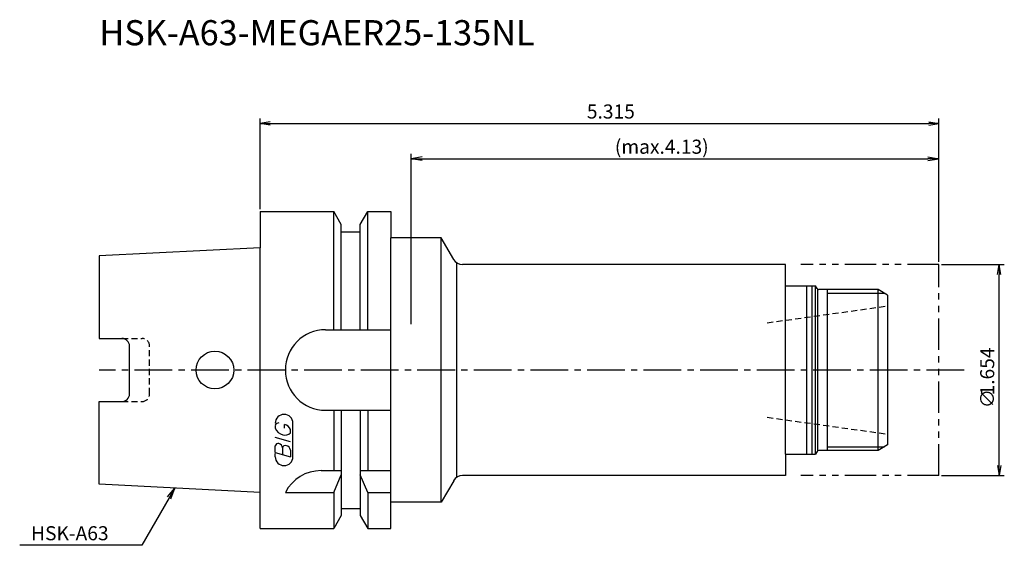
# Model space of a CAD drawing. Extents: x -48 to 148, y -35 to 70.
import ezdxf
from ezdxf.enums import TextEntityAlignment as Align

# ---------------------------------------------------------------- set-up
doc = ezdxf.new("R2010")
doc.units = 0
doc.header["$LTSCALE"] = 10
for name, pattern in [('CENTER2', [1.125, 0.75, -0.125, 0.125, -0.125]), ('HIDDEN2', [0.1875, 0.125, -0.0625]), ('PHANTOM2', [1.25, 0.625, -0.125, 0.125, -0.125, 0.125, -0.125])]:
    doc.linetypes.add(name, pattern=pattern)
doc.layers.get('0').update_dxf_attribs({"linetype": 'CONTINUOUS'})
for name, color, linetype in [('240', 4, 'CONTINUOUS'), ('241', 211, 'CONTINUOUS'), ('242', 3, 'CONTINUOUS'), ('243', 211, 'HIDDEN2'), ('245', 2, 'CENTER2'), ('246', 3, 'PHANTOM2'), ('247', 60, 'CONTINUOUS'), ('250', 3, 'CONTINUOUS')]:
    doc.layers.add(name, color=color, linetype=linetype)
doc.styles.get("Standard").update_dxf_attribs({"font": 'romans.shx', "bigfont": 'extfont.shx'})
doc.styles.add('YOKO', font='romans.shx', dxfattribs={"bigfont": 'extfont.shx'})

# ---------------------------------------------------------------- blocks, each defined once
blk = doc.blocks.new('_OPEN')
at = {"color": 0, "linetype": 'BYBLOCK'}
for p, q in [((-1, 0.167), (0, 0)), ((-1, -0.167), (0, 0)), ((0, 0), (-1, 0))]:
    blk.add_line(p, q, dxfattribs=at)

msp = doc.modelspace()

# ---------------------------------------------------------------- linework, layer by layer
at = {"layer": '240', "linetype": 'CONTINUOUS'}
for p, q in [((0, 31.5), (14.62, 31.5)), ((0, 31.5), (0, 24.32)), ((16.12, 28.9), (14.62, 31.5)), ((19.87, 28.9), (21.38, 31.5)), ((21.38, 31.5), (26, 31.5)), ((26, 31.5), (26, 26.3)), ((16.12, 27.5), (16.12, 28.9)), ((16.12, 27.5), (19.87, 27.5)), ((19.87, 27.5), (19.87, 28.9)), ((36, 26.3), (26, 26.3)), ((38.48, 22), (36, 26.3)), ((0, 24.32), (-32, 22.71)), ((-32, 22.71), (-32, 6.27)), ((104.5, 21), (40.21, 21)), ((104.5, 16.75), (104.5, 21)), ((104.5, 16.75), (110.47, 16.75)), ((110.78, 16.2), (110.47, 16.75)), ((122.89, 16), (111.13, 16)), ((124.8, 14.9), (122.89, 16)), ((124.8, 14.9), (124.8, -14.9)), ((-32, 6.27), (-27.5, 6.27)), ((-26, -4.77), (-26, 4.77)), ((-32, -22.71), (-32, -6.27)), ((-32, -6.27), (-27.5, -6.27)), ((124.8, -14.9), (122.89, -16)), ((104.5, -16.75), (104.5, -21)), ((104.5, -16.75), (110.47, -16.75)), ((110.78, -16.2), (110.47, -16.75)), ((122.89, -16), (111.13, -16)), ((104.5, -21), (40.21, -21)), ((0, -24.32), (-32, -22.71)), ((38.48, -22), (36, -26.3)), ((0, -31.5), (0, -24.32)), ((26, -31.5), (26, -26.3)), ((36, -26.3), (26, -26.3)), ((16.12, -28.9), (14.62, -31.5)), ((16.12, -27.5), (19.87, -27.5)), ((16.12, -27.5), (16.12, -28.9)), ((19.87, -27.5), (19.87, -28.9)), ((19.87, -28.9), (21.38, -31.5)), ((0, -31.5), (14.62, -31.5)), ((21.38, -31.5), (26, -31.5))]:
    msp.add_line(p, q, dxfattribs=at)
for centre, radius, start, end in [((40.21, 23), 2, 210, 270), ((111.13, 16.4), 0.4, 210, 270), ((-27.5, 4.77), 1.5, 0, 90), ((-27.5, -4.77), 1.5, 270, 0), ((111.13, -16.4), 0.4, 90, 150), ((40.21, -23), 2, 90, 150)]:
    msp.add_arc(centre, radius, start, end, dxfattribs=at)
at = {"layer": '241', "linetype": 'CONTINUOUS'}
for p, q in [((14.62, 8), (14.62, 31.5)), ((21.38, 8), (21.38, 31.5)), ((16.12, 8), (16.12, 27.5)), ((19.87, 8), (19.87, 27.5)), ((26, -26.3), (26, 26.3)), ((36, -26.3), (36, 26.3)), ((0, -24.32), (0, 24.32)), ((39.06, 21.37), (39.06, -21.37)), ((104.5, -16.75), (104.5, 16.75)), ((108.7, -16.75), (108.7, 16.75)), ((109.8, -16.75), (109.8, 16.75)), ((110.47, -16.69), (110.47, 16.75)), ((110.9, -16.07), (110.9, 16.07)), ((122.89, -15.98), (122.89, 16)), ((13, 8), (26, 8)), ((13, -8), (26, -8)), ((14.62, -8), (14.62, -20)), ((16.12, -8), (16.12, -27.5)), ((19.87, -8), (19.87, -27.5)), ((21.38, -8), (21.38, -20)), ((12.11, -20), (16.12, -20)), ((14.62, -24.34), (16.12, -20.86)), ((19.87, -20), (26, -20)), ((21.38, -24.34), (19.87, -20.86)), ((5, -24.34), (14.62, -24.34)), ((14.62, -24.34), (14.62, -31.5)), ((21.38, -24.34), (21.38, -31.5)), ((21.38, -24.34), (26, -24.34))]:
    msp.add_line(p, q, dxfattribs=at)
msp.add_circle((-9, 0), 3.75, dxfattribs=at)
for centre, end in [((13, 0), 270), ((12.11, -28), 152.7434)]:
    msp.add_arc(centre, 8, 90, end, dxfattribs=at)
at = {"layer": '242', "linetype": 'CONTINUOUS'}
for p, q in [((112.8, -16), (112.8, 16)), ((112.8, 15.25), (124.19, 15.25)), ((112.8, -15.25), (124.19, -15.25))]:
    msp.add_line(p, q, dxfattribs=at)
at = {"layer": '243', "linetype": 'HIDDEN2'}
for p, q in [((100.8, 9.38), (124.8, 12.75)), ((-27.5, 6.27), (-23.5, 6.27)), ((-22, -4.77), (-22, 4.77)), ((-27.5, -6.27), (-23.5, -6.27)), ((100.8, -9.38), (124.8, -12.75))]:
    msp.add_line(p, q, dxfattribs=at)
for centre, start, end in [((-23.5, 4.77), 0, 90), ((-23.5, -4.77), 270, 0)]:
    msp.add_arc(centre, 1.5, start, end, dxfattribs=at)
at = {"layer": '245', "linetype": 'CENTER2'}
msp.add_line((140, 0), (-32, 0), dxfattribs=at)
at = {"layer": '246', "linetype": 'PHANTOM2'}
for p, q in [((135, 21), (107.5, 21)), ((135, -21), (135, 21)), ((135, -21), (107.5, -21))]:
    msp.add_line(p, q, dxfattribs=at)
at = {"layer": '247', "linetype": 'CONTINUOUS'}
for p, q in [((3, -11), (3, -11.57)), ((4.85, -11.54), (4.85, -10.85)), ((6.5, -17.25), (6.5, -10.56)), ((6, -14.28), (3, -13.42)), ((6, -12.46), (6, -11.85)), ((3, -16.38), (3, -15.08)), ((4.42, -15.48), (4.42, -16.79)), ((3, -16.38), (6, -17.24)), ((3, -17.25), (3, -16.58)), ((6, -15.94), (6, -17.24))]:
    msp.add_line(p, q, dxfattribs=at)
for centre, radius, start, end in [((4.75, -10.56), 1.75, 0, 180), ((3.81, -11.37), 0.891, 94.9946, 155.1663), ((5.08, -10.71), 2.25, 202.3595, 254.9932), ((4.66, -12.23), 1.39, 15.8461, 82.3251), ((4.96, -11.64), 1.32, 249.7136, 321.7887), ((3.55, -15.15), 0.554, 72.9979, 172.9242), ((3.44, -15.57), 0.99, 4.7429, 73.8492), ((4.98, -15.56), 0.564, 65.9909, 172.2634), ((4.99, -16.04), 1.02, 5.702, 77.2773), ((4.75, -17.25), 1.75, 180, 0)]:
    msp.add_arc(centre, radius, start, end, dxfattribs=at)
at = {"layer": '250', "linetype": 'CONTINUOUS'}
for p, q in [((0, 32), (0, 50)), ((2, 49.33), (0, 49)), ((2, 48.67), (0, 49)), ((0, 49), (2, 49)), ((2, 49), (133, 49)), ((133, 49.33), (135, 49)), ((133, 48.67), (135, 49)), ((135, 49), (133, 49)), ((135, 21.5), (135, 50)), ((30, 9.15), (30, 43)), ((32.23, 42.37), (30, 42)), ((32.23, 41.63), (30, 42)), ((30, 42), (32.23, 42)), ((32.23, 42), (132.77, 42)), ((132.77, 42.37), (135, 42)), ((132.77, 41.63), (135, 42)), ((135, 42), (132.77, 42)), ((135, 21.5), (135, 43)), ((135.5, 21), (148, 21)), ((147, -19), (147, 19)), ((135.5, -21), (148, -21)), ((-18.44, -25.21), (-17, -23.47)), ((-17, -23.47), (-18.11, -25.4)), ((-17.79, -25.58), (-17, -23.47)), ((-18.11, -25.4), (-23.57, -34.85)), ((-23.57, -34.85), (-47.84, -34.85))]:
    msp.add_line(p, q, dxfattribs=at)

# ---------------------------------------------------------------- block references
at = {"layer": '250', "linetype": 'CONTINUOUS', "xscale": 2, "yscale": 2, "zscale": 2}
for p, rotation in [((147, 21), 90), ((147, -21), 270)]:
    msp.add_blockref('_OPEN', p, dxfattribs=dict(at, rotation=rotation))

# ---------------------------------------------------------------- texts
at = {"layer": '241', "linetype": 'CONTINUOUS', "style": 'YOKO'}
msp.add_text('HSK-A63-MEGAER25-135NL', height=5, dxfattribs=at).set_placement((-32, 63), align=Align.BOTTOM_LEFT)
at = {"layer": '250', "linetype": 'CONTINUOUS'}
for s, p in [('5.315', (64.97, 50)), ('(max.4.13)', (70.54, 43))]:
    msp.add_text(s, height=2.8, dxfattribs=at).set_placement(p)
at = {"layer": '250'}
for s, p in [('1.654', (146, -5.06)), ('∅', (146, -7.59))]:
    msp.add_text(s, height=2.8, rotation=90, dxfattribs=at).set_placement(p)
at = {"layer": '250', "linetype": 'CONTINUOUS', "style": 'YOKO'}
msp.add_text('HSK-A63', height=2.8, dxfattribs=at).set_placement((-45.57, -33.85))

doc.saveas('drawing.dxf')
